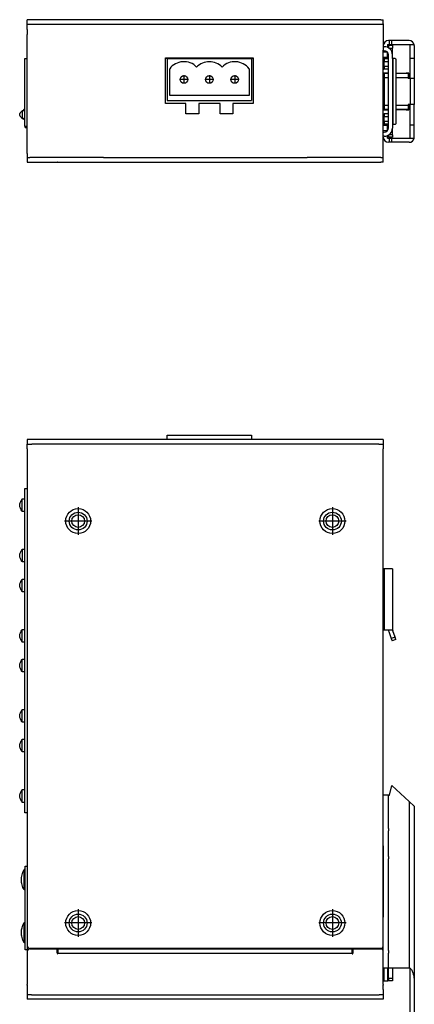
# Model space of a CAD drawing. Units: inches. Extents: x -600 to -176, y 147 to 449.
# Drawn here: x -426 to -348, y 255 to 449 of the extents above; entities that cross this region are included whole.
import ezdxf

# ---------------------------------------------------------------- set-up
doc = ezdxf.new("R2010")
doc.units = ezdxf.units.IN
doc.linetypes.add('DOT_CENTER', pattern=[14, 12, -1, 0, -1])
doc.layers.add('1', color=7, linetype='Continuous')

msp = doc.modelspace()

# ---------------------------------------------------------------- linework, layer by layer
at = {"color": 7, "linetype": 'Continuous'}
for p, q in [((-424, 448.88), (-424.5, 448.88)), ((-424.5, 448.08), (-424.5, 448.88)), ((-424, 448.88), (-424.5, 448.88)), ((-424.5, 448.08), (-424.5, 448.88)), ((-424.5, 447.98), (-424.5, 448.08)), ((-424.5, 447.98), (-424.5, 448.08)), ((-424.5, 447.88), (-424.5, 447.98)), ((-424.5, 447.88), (-424.5, 447.98)), ((-424.5, 446.98), (-424.5, 447.88)), ((-424.5, 446.98), (-424.5, 447.88)), ((-424.5, 446.98), (-424.5, 447.88)), ((-355, 448.88), (-424, 448.88)), ((-355, 448.88), (-424, 448.88)), ((-355, 448.88), (-354.5, 448.88)), ((-355, 448.88), (-354.5, 448.88)), ((-354.5, 448.08), (-354.5, 448.88)), ((-354.5, 448.08), (-354.5, 448.88)), ((-354.5, 448.08), (-354.5, 447.98)), ((-354.5, 448.08), (-354.5, 447.98)), ((-354.5, 447.98), (-354.5, 447.88)), ((-354.5, 447.98), (-354.5, 447.88)), ((-354.5, 447.88), (-354.5, 446.98)), ((-354.5, 447.88), (-354.5, 446.98)), ((-354.5, 447.88), (-354.5, 446.98)), ((-424.5, 446.98), (-424.5, 445.98)), ((-424.5, 446.98), (-424.5, 445.98)), ((-424.5, 446.98), (-424.5, 445.98)), ((-424.5, 444.38), (-424.5, 445.98)), ((-424.5, 444.38), (-424.5, 445.98)), ((-424.5, 444.38), (-424.5, 445.98)), ((-354.5, 446.98), (-354.5, 445.98)), ((-354.5, 446.98), (-354.5, 445.98)), ((-354.5, 446.98), (-354.5, 445.98)), ((-354.5, 445.98), (-354.5, 444.38)), ((-354.5, 445.98), (-354.5, 444.38)), ((-354.5, 445.98), (-354.5, 444.38)), ((-424.5, 442.88), (-424.5, 444.38)), ((-424.5, 442.88), (-424.5, 444.38)), ((-424.5, 442.88), (-424.5, 444.38)), ((-354.5, 444.38), (-354.5, 443.78)), ((-354.5, 444.38), (-354.5, 443.78)), ((-354.5, 444.38), (-354.5, 443.78)), ((-354.5, 443.78), (-354.5, 443.58)), ((-354.5, 443.78), (-354.5, 443.58)), ((-354.5, 443.78), (-354.5, 443.58)), ((-354.5, 443.78), (-354.5, 443.58)), ((-354.5, 443.58), (-354.5, 442.88)), ((-354.5, 443.58), (-354.5, 442.88)), ((-354.5, 443.58), (-354.5, 442.88)), ((-354.5, 443.58), (-354.5, 442.88)), ((-354.5, 443.58), (-354.3, 443.58)), ((-353.7, 443.98), (-353.7, 443.47)), ((-353.7, 443.98), (-353.3, 443.98)), ((-353.3, 444.78), (-353.5, 444.78)), ((-352.7, 443.78), (-353.5, 443.78)), ((-353.5, 443.78), (-353.5, 443.37)), ((-353.3, 443.98), (-353.3, 444.78)), ((-352.8, 444.78), (-353.3, 444.78)), ((-353.3, 443.98), (-352.8, 443.98)), ((-352.8, 443.98), (-352.8, 444.78)), ((-349.4, 444.78), (-352.8, 444.78)), ((-352.8, 443.98), (-349.2, 443.98)), ((-352.7, 443.78), (-352.7, 443.28)), ((-352.7, 441.98), (-352.7, 443.28)), ((-349.2, 441.33), (-349.2, 443.98)), ((-349.2, 443.98), (-348.42, 443.98)), ((-348.4, 443.78), (-348.4, 441.33)), ((-425, 441.28), (-424.95, 441.28)), ((-425, 430.98), (-425, 441.28)), ((-424.95, 441.28), (-424.5, 441.28)), ((-424.95, 441.28), (-424.5, 441.28)), ((-424.5, 427.68), (-424.5, 442.88)), ((-424.5, 427.68), (-424.5, 442.88)), ((-424.5, 427.68), (-424.5, 442.88)), ((-397.3, 432.38), (-397.3, 441.38)), ((-397.3, 441.38), (-380.1, 441.38)), ((-397, 441.28), (-397.3, 441.28)), ((-397, 441.28), (-397.3, 441.28)), ((-397, 441.28), (-394.45, 441.28)), ((-397, 441.28), (-397, 432.98)), ((-397, 441.28), (-394.45, 441.28)), ((-397, 441.28), (-394.45, 441.28)), ((-394.45, 441.28), (-392.95, 441.28)), ((-394.45, 441.28), (-392.95, 441.28)), ((-394.45, 441.28), (-392.95, 441.28)), ((-392.95, 441.28), (-389.45, 441.28)), ((-392.95, 441.28), (-389.45, 441.28)), ((-392.95, 441.28), (-389.45, 441.28)), ((-389.45, 441.28), (-387.95, 441.28)), ((-389.45, 441.28), (-387.95, 441.28)), ((-389.45, 441.28), (-387.95, 441.28)), ((-387.95, 441.28), (-384.45, 441.28)), ((-387.95, 441.28), (-384.45, 441.28)), ((-387.95, 441.28), (-384.45, 441.28)), ((-384.45, 441.28), (-382.95, 441.28)), ((-384.45, 441.28), (-382.95, 441.28)), ((-384.45, 441.28), (-382.95, 441.28)), ((-382.95, 441.28), (-380.4, 441.28)), ((-382.95, 441.28), (-380.4, 441.28)), ((-382.95, 441.28), (-380.4, 441.28)), ((-380.1, 441.28), (-380.4, 441.28)), ((-380.4, 441.28), (-380.4, 432.98)), ((-380.1, 441.28), (-380.4, 441.28)), ((-380.1, 441.38), (-380.1, 432.38)), ((-354.5, 442.78), (-354.5, 442.88)), ((-354.5, 442.78), (-354.5, 442.88)), ((-354.5, 442.78), (-354.5, 442.88)), ((-354.5, 442.78), (-354.5, 442.88)), ((-354.5, 442.48), (-354.5, 442.78)), ((-354.5, 442.48), (-354.5, 442.78)), ((-354.5, 442.48), (-354.5, 442.78)), ((-354.5, 442.48), (-354.5, 442.78)), ((-354.3, 442.78), (-354.5, 442.78)), ((-354.5, 441.48), (-354.5, 442.48)), ((-354.5, 441.48), (-354.5, 442.48)), ((-354.5, 441.48), (-354.5, 442.48)), ((-354.5, 441.48), (-354.5, 442.48)), ((-353.7, 441.48), (-354.5, 441.48)), ((-354.5, 441.28), (-354.5, 441.48)), ((-354.5, 441.28), (-354.5, 441.48)), ((-354.5, 441.28), (-354.5, 441.48)), ((-354.5, 441.18), (-354.5, 441.28)), ((-354.5, 441.28), (-354.5, 441.28)), ((-354.5, 441.18), (-354.5, 441.28)), ((-354.5, 441.28), (-354.5, 441.28)), ((-354.5, 441.18), (-354.5, 441.28)), ((-354.5, 441.28), (-354.5, 441.28)), ((-353.6, 441.28), (-354.4, 441.28)), ((-353.7, 442.51), (-353.7, 442.48)), ((-353.7, 441.48), (-353.7, 442.48)), ((-353.5, 441.38), (-353.5, 441.98)), ((-353.5, 441.18), (-353.5, 441.38)), ((-352.7, 441.28), (-352.7, 441.98)), ((-352.7, 441.28), (-352.7, 428.28)), ((-352.64, 441.28), (-352.7, 441.28)), ((-352.19, 441.28), (-352.64, 441.28)), ((-349.2, 441.33), (-348.4, 441.33)), ((-349.2, 437.33), (-349.2, 441.33)), ((-348.4, 441.33), (-348.4, 437.33)), ((-354.5, 440.78), (-354.5, 441.18)), ((-354.5, 440.78), (-354.5, 441.18)), ((-354.5, 440.78), (-354.5, 441.18)), ((-354.4, 441.18), (-354.5, 441.18)), ((-354.5, 440.48), (-354.5, 440.78)), ((-354.5, 440.48), (-354.5, 440.78)), ((-354.5, 440.48), (-354.5, 440.78)), ((-354.5, 440.38), (-354.5, 440.48)), ((-354.5, 440.38), (-354.5, 440.48)), ((-354.5, 440.38), (-354.5, 440.48)), ((-354.5, 439.18), (-354.5, 440.38)), ((-354.5, 439.18), (-354.5, 440.38)), ((-354.5, 439.18), (-354.5, 440.38)), ((-354.4, 441.18), (-354.3, 441.18)), ((-353.5, 441.18), (-354.3, 441.18)), ((-354.3, 441.18), (-354.3, 440.68)), ((-354.3, 439.68), (-354.3, 440.68)), ((-354.3, 439.68), (-354.3, 439.18)), ((-353.5, 440.68), (-353.5, 441.18)), ((-353.5, 439.68), (-353.5, 440.68)), ((-353.5, 439.18), (-353.5, 439.68)), ((-352.02, 440.78), (-352.02, 428.78)), ((-396.5, 433.98), (-396.5, 439.23)), ((-380.9, 439.23), (-380.9, 433.98)), ((-354.5, 438.38), (-354.5, 439.18)), ((-354.5, 438.38), (-354.5, 439.18)), ((-354.5, 438.38), (-354.5, 439.18)), ((-354.5, 439.18), (-354.4, 439.18)), ((-354.5, 436.78), (-354.5, 438.38)), ((-354.5, 436.78), (-354.5, 438.38)), ((-354.5, 436.78), (-354.5, 438.38)), ((-354.5, 438.38), (-354.4, 438.38)), ((-354.3, 439.18), (-354.4, 439.18)), ((-354.4, 438.38), (-354.4, 437.58)), ((-353.5, 438.38), (-354.4, 438.38)), ((-354.4, 437.48), (-354.4, 437.58)), ((-354.3, 437.58), (-354.4, 437.58)), ((-353.5, 439.18), (-354.3, 439.18)), ((-353.5, 438.33), (-354.3, 438.33)), ((-354.3, 438.33), (-354.3, 437.53)), ((-354.3, 437.53), (-354.3, 432.03)), ((-353.5, 430.38), (-353.5, 439.18)), ((-352.02, 438.38), (-350, 438.38)), ((-349.6, 438.33), (-352.02, 438.33)), ((-349.5, 438.38), (-350, 438.38)), ((-349.6, 438.33), (-349.6, 437.53)), ((-349.6, 437.58), (-349.5, 437.58)), ((-349.6, 437.53), (-349.6, 437.33)), ((-349.5, 438.38), (-349.5, 437.58)), ((-349.5, 437.58), (-349.5, 437.48)), ((-349.5, 437.33), (-349.5, 437.48)), ((-354.5, 432.78), (-354.5, 436.78)), ((-354.5, 432.78), (-354.5, 436.78)), ((-354.5, 436.78), (-354.4, 436.78)), ((-354.5, 432.78), (-354.5, 436.78)), ((-354.3, 436.78), (-354.4, 436.78)), ((-349.2, 437.33), (-349.6, 437.33)), ((-348.4, 437.33), (-349.2, 437.33)), ((-348.4, 437.33), (-348.4, 432.23)), ((-380.9, 433.98), (-396.5, 433.98)), ((-393.3, 432.38), (-397.3, 432.38)), ((-397, 432.98), (-380.4, 432.98)), ((-393.3, 430.38), (-393.3, 432.38)), ((-390.8, 432.38), (-390.8, 430.38)), ((-386.6, 432.38), (-390.8, 432.38)), ((-386.6, 430.38), (-386.6, 432.38)), ((-384.1, 432.38), (-384.1, 430.38)), ((-380.1, 432.38), (-384.1, 432.38)), ((-354.5, 431.18), (-354.5, 432.78)), ((-354.5, 431.18), (-354.5, 432.78)), ((-354.5, 431.18), (-354.5, 432.78)), ((-354.4, 432.78), (-354.5, 432.78)), ((-354.4, 432.78), (-354.3, 432.78)), ((-354.4, 431.98), (-354.4, 432.08)), ((-354.4, 431.98), (-354.4, 431.18)), ((-354.4, 431.98), (-354.3, 431.98)), ((-354.3, 432.03), (-354.3, 431.23)), ((-349.6, 432.23), (-349.6, 432.03)), ((-349.2, 432.23), (-349.6, 432.23)), ((-349.6, 432.03), (-349.6, 431.23)), ((-349.5, 431.98), (-349.6, 431.98)), ((-349.5, 432.08), (-349.5, 432.23)), ((-349.5, 431.98), (-349.5, 432.08)), ((-349.5, 431.18), (-349.5, 431.98)), ((-349.2, 428.23), (-349.2, 432.23)), ((-348.4, 432.23), (-349.2, 432.23)), ((-348.4, 428.23), (-348.4, 432.23)), ((-425, 430.98), (-425.5, 430.98)), ((-425.15, 431.28), (-425.15, 431.28)), ((-425, 431.28), (-425.15, 431.28)), ((-425, 429.48), (-425, 430.98)), ((-390.8, 430.38), (-393.3, 430.38)), ((-384.1, 430.38), (-386.6, 430.38)), ((-354.5, 430.38), (-354.5, 431.18)), ((-354.5, 430.38), (-354.5, 431.18)), ((-354.5, 430.38), (-354.5, 431.18)), ((-354.4, 431.18), (-354.5, 431.18)), ((-354.5, 429.18), (-354.5, 430.38)), ((-354.5, 429.18), (-354.5, 430.38)), ((-354.5, 429.18), (-354.5, 430.38)), ((-354.5, 430.38), (-354.4, 430.38)), ((-354.4, 431.18), (-353.5, 431.18)), ((-354.4, 430.38), (-354.3, 430.38)), ((-353.5, 431.23), (-354.3, 431.23)), ((-353.5, 430.38), (-354.3, 430.38)), ((-354.3, 430.38), (-354.3, 429.88)), ((-354.3, 428.88), (-354.3, 429.88)), ((-353.5, 429.88), (-353.5, 430.38)), ((-353.5, 428.88), (-353.5, 429.88)), ((-349.6, 431.23), (-352.02, 431.23)), ((-350, 431.18), (-352.02, 431.18)), ((-350, 431.18), (-349.5, 431.18)), ((-425.5, 429.48), (-425.5, 429.48)), ((-425.5, 429.48), (-425, 429.48)), ((-425.15, 429.28), (-425, 429.28)), ((-425.15, 429.28), (-425.15, 429.28)), ((-425, 427.98), (-425, 429.48)), ((-425, 427.98), (-424.5, 427.98)), ((-424.95, 427.68), (-424.95, 427.98)), ((-354.5, 429.08), (-354.5, 429.18)), ((-354.5, 429.08), (-354.5, 429.18)), ((-354.5, 429.08), (-354.5, 429.18)), ((-354.5, 428.78), (-354.5, 429.08)), ((-354.5, 428.78), (-354.5, 429.08)), ((-354.5, 428.78), (-354.5, 429.08)), ((-354.5, 428.38), (-354.5, 428.78)), ((-354.5, 428.38), (-354.5, 428.78)), ((-354.5, 428.38), (-354.5, 428.78)), ((-354.5, 428.29), (-354.5, 428.38)), ((-354.5, 428.29), (-354.5, 428.38)), ((-354.5, 428.29), (-354.5, 428.38)), ((-354.5, 428.38), (-354.4, 428.38)), ((-354.5, 428.28), (-354.5, 428.29)), ((-354.5, 428.28), (-354.5, 428.29)), ((-354.5, 428.28), (-354.5, 428.29)), ((-354.5, 428.08), (-354.5, 428.28)), ((-354.5, 428.08), (-354.5, 428.28)), ((-354.5, 428.08), (-354.5, 428.28)), ((-353.7, 428.08), (-354.5, 428.08)), ((-354.5, 427.08), (-354.5, 428.08)), ((-354.5, 427.08), (-354.5, 428.08)), ((-354.5, 427.08), (-354.5, 428.08)), ((-354.5, 427.08), (-354.5, 428.08)), ((-354.3, 428.38), (-354.4, 428.38)), ((-354.4, 428.28), (-353.6, 428.28)), ((-354.3, 428.88), (-354.3, 428.38)), ((-353.5, 428.38), (-354.3, 428.38)), ((-353.7, 427.08), (-353.7, 428.08)), ((-353.5, 428.38), (-353.5, 428.88)), ((-353.5, 428.18), (-353.5, 428.38)), ((-353.5, 427.58), (-353.5, 428.18)), ((-352.7, 428.28), (-352.7, 427.58)), ((-352.64, 428.28), (-352.7, 428.28)), ((-352.19, 428.28), (-352.64, 428.28)), ((-349.2, 428.23), (-348.4, 428.23)), ((-349.2, 425.58), (-349.2, 428.23)), ((-348.4, 425.78), (-348.4, 428.23)), ((-424.95, 427.68), (-424.5, 427.68)), ((-424.5, 422.58), (-424.5, 427.68)), ((-424.5, 422.58), (-424.5, 427.68)), ((-424.5, 422.58), (-424.5, 427.68)), ((-354.5, 426.78), (-354.5, 427.08)), ((-354.5, 426.78), (-354.5, 427.08)), ((-354.5, 426.78), (-354.5, 427.08)), ((-354.5, 426.78), (-354.5, 427.08)), ((-354.5, 425.98), (-354.5, 426.78)), ((-354.5, 425.98), (-354.5, 426.78)), ((-354.5, 425.98), (-354.5, 426.78)), ((-354.5, 426.78), (-354.3, 426.78)), ((-354.5, 425.98), (-354.5, 426.78)), ((-354.5, 425.78), (-354.5, 425.98)), ((-354.5, 425.78), (-354.5, 425.98)), ((-354.5, 425.78), (-354.5, 425.98)), ((-354.5, 425.78), (-354.5, 425.98)), ((-354.3, 425.98), (-354.5, 425.98)), ((-354.5, 422.58), (-354.5, 425.78)), ((-354.5, 422.58), (-354.5, 425.78)), ((-354.5, 422.58), (-354.5, 425.78)), ((-353.7, 427.05), (-353.7, 427.08)), ((-353.7, 425.58), (-353.7, 426.1)), ((-353.5, 426.2), (-353.5, 425.78)), ((-352.7, 425.78), (-353.5, 425.78)), ((-352.7, 426.28), (-352.7, 427.58)), ((-352.7, 426.28), (-352.7, 425.78)), ((-353.7, 425.58), (-353.3, 425.58)), ((-353.3, 424.78), (-353.5, 424.78)), ((-353.3, 425.58), (-352.8, 425.58)), ((-353.3, 424.78), (-353.3, 425.58)), ((-352.8, 424.78), (-353.3, 424.78)), ((-352.8, 425.58), (-349.2, 425.58)), ((-352.8, 424.78), (-352.8, 425.58)), ((-349.4, 424.78), (-352.8, 424.78)), ((-349.2, 425.58), (-348.42, 425.58)), ((-424.5, 422.58), (-424.5, 421.78)), ((-424.5, 422.58), (-424.5, 421.78)), ((-424.5, 422.58), (-424.5, 421.78)), ((-354.5, 421.78), (-354.5, 422.58)), ((-354.5, 421.78), (-354.5, 422.58)), ((-354.5, 421.78), (-354.5, 422.58)), ((-424.5, 421.78), (-424.5, 421.68)), ((-424.5, 421.78), (-424.5, 421.68)), ((-424.5, 421.78), (-424.5, 421.68)), ((-424.5, 421.68), (-424.5, 420.88)), ((-424.5, 421.68), (-424.5, 420.88)), ((-424.5, 420.88), (-424, 420.88)), ((-424.5, 420.88), (-424, 420.88)), ((-424, 420.88), (-418.6, 420.88)), ((-424, 420.88), (-418.6, 420.88)), ((-418.58, 420.88), (-418.6, 420.88)), ((-418.58, 420.88), (-418.6, 420.88)), ((-418.58, 420.88), (-418.5, 420.88)), ((-418.58, 420.88), (-418.5, 420.88)), ((-418.5, 420.88), (-360.6, 420.88)), ((-418.5, 420.88), (-360.6, 420.88)), ((-360.6, 420.88), (-360.52, 420.88)), ((-360.6, 420.88), (-360.52, 420.88)), ((-360.5, 420.88), (-360.52, 420.88)), ((-360.5, 420.88), (-360.52, 420.88)), ((-360.5, 420.88), (-355, 420.88)), ((-360.5, 420.88), (-355, 420.88)), ((-354.5, 420.88), (-355, 420.88)), ((-354.5, 420.88), (-355, 420.88)), ((-354.5, 421.68), (-354.5, 421.78)), ((-354.5, 421.68), (-354.5, 421.78)), ((-354.5, 421.68), (-354.5, 421.78)), ((-354.5, 420.88), (-354.5, 421.68)), ((-354.5, 420.88), (-354.5, 421.68)), ((-354.5, 366.34), (-424.5, 366.34)), ((-424.5, 366.34), (-424.5, 365.44)), ((-397, 366.34), (-397, 367.25)), ((-397, 367.25), (-380.4, 367.25)), ((-380.4, 367.25), (-380.4, 366.34)), ((-354.5, 366.34), (-354.5, 365.44)), ((-424.5, 364.54), (-424.5, 365.44)), ((-424.5, 364.54), (-424.5, 365.44)), ((-424.5, 364.54), (-424.5, 356.94)), ((-424.5, 364.54), (-424.5, 356.94)), ((-354.5, 365.44), (-354.5, 364.54)), ((-354.5, 365.44), (-354.5, 364.54)), ((-354.5, 356.94), (-354.5, 364.54)), ((-354.5, 356.94), (-354.5, 364.54)), ((-425, 356.75), (-424.5, 356.75)), ((-425, 354.7), (-425, 356.75)), ((-424.5, 356.94), (-424.5, 355.84)), ((-424.5, 356.94), (-424.5, 355.84)), ((-354.5, 355.84), (-354.5, 356.94)), ((-354.5, 355.84), (-354.5, 356.94)), ((-425.5, 354.7), (-425, 354.7)), ((-425.5, 354.7), (-425.5, 354.7)), ((-425, 352.2), (-425, 354.7)), ((-424.5, 355.84), (-424.5, 292.99)), ((-424.5, 355.84), (-424.5, 292.99)), ((-424.5, 355.84), (-424.5, 292.99)), ((-354.5, 340.94), (-354.5, 355.84)), ((-354.5, 340.94), (-354.5, 355.84)), ((-354.5, 340.94), (-354.5, 355.84)), ((-425, 352.2), (-425.5, 352.2)), ((-425, 344.8), (-425, 352.2)), ((-425.5, 344.8), (-425, 344.8)), ((-425.5, 344.8), (-425.5, 344.8)), ((-425, 342.3), (-425, 344.8)), ((-425, 342.3), (-425.5, 342.3)), ((-425, 338.95), (-425, 342.3)), ((-354.5, 328.94), (-354.5, 340.94)), ((-354.5, 328.94), (-354.5, 340.94)), ((-354.3, 340.94), (-354.5, 340.94)), ((-354.5, 328.94), (-354.5, 340.94)), ((-352.7, 340.94), (-354.3, 340.94)), ((-352.7, 340.94), (-352.7, 329.12)), ((-425.5, 338.95), (-425, 338.95)), ((-425.5, 338.95), (-425.5, 338.95)), ((-425, 336.45), (-425, 338.95)), ((-425, 336.45), (-425.5, 336.45)), ((-425, 329.05), (-425, 336.45)), ((-425.5, 329.05), (-425, 329.05)), ((-425.5, 329.05), (-425.5, 329.05)), ((-425, 326.55), (-425, 329.05)), ((-352.7, 329.12), (-352.7, 328.94)), ((-354.5, 327.44), (-354.5, 328.94)), ((-354.5, 327.44), (-354.5, 328.94)), ((-354.5, 328.94), (-354.3, 328.94)), ((-354.5, 327.44), (-354.5, 328.94)), ((-354.5, 326.94), (-354.5, 327.44)), ((-354.5, 326.94), (-354.5, 327.44)), ((-354.5, 326.94), (-354.5, 327.44)), ((-354.3, 328.94), (-353.5, 328.94)), ((-353.5, 328.94), (-352.7, 328.94)), ((-353.44, 328.64), (-352.94, 327.26)), ((-352.94, 327.26), (-352.77, 326.79)), ((-352.02, 327.07), (-352.77, 326.79)), ((-352.19, 327.54), (-352.64, 328.78)), ((-352.02, 327.07), (-352.19, 327.54)), ((-425, 326.55), (-425.5, 326.55)), ((-425, 323.2), (-425, 326.55)), ((-354.5, 296.49), (-354.5, 326.94)), ((-354.5, 296.49), (-354.5, 326.94)), ((-354.5, 296.49), (-354.5, 326.94)), ((-425.5, 323.2), (-425, 323.2)), ((-425.5, 323.2), (-425.5, 323.2)), ((-425, 320.7), (-425, 323.2)), ((-425, 320.7), (-425.5, 320.7)), ((-425, 313.3), (-425, 320.7)), ((-425.5, 313.3), (-425, 313.3)), ((-425.5, 313.3), (-425.5, 313.3)), ((-425, 310.8), (-425, 313.3)), ((-425, 310.8), (-425.5, 310.8)), ((-425, 307.45), (-425, 310.8)), ((-425.5, 307.45), (-425, 307.45)), ((-425.5, 307.45), (-425.5, 307.45)), ((-425, 304.95), (-425, 307.45)), ((-425, 304.95), (-425.5, 304.95)), ((-425, 297.55), (-425, 304.95)), ((-353.3, 296.49), (-352.8, 298.39)), ((-352.8, 298.39), (-349.4, 295.23)), ((-425.5, 297.55), (-425.5, 297.55)), ((-425.5, 297.55), (-425, 297.55)), ((-425, 295.05), (-425, 297.55)), ((-353.5, 296.49), (-354.5, 296.49)), ((-354.5, 295.49), (-354.5, 296.49)), ((-354.5, 295.49), (-354.5, 296.49)), ((-354.5, 295.49), (-354.5, 296.49)), ((-354.5, 295.49), (-354.5, 296.49)), ((-353.5, 296.49), (-353.3, 296.49)), ((-425, 295.05), (-425.5, 295.05)), ((-425, 292.99), (-425, 295.05)), ((-354.5, 293.04), (-354.5, 295.49)), ((-354.5, 293.04), (-354.5, 295.49)), ((-354.5, 293.04), (-354.5, 295.49)), ((-354.5, 293.04), (-354.5, 295.49)), ((-349.4, 295.23), (-348.42, 294.31)), ((-348.42, 294.31), (-348.42, 293.74)), ((-424.5, 292.99), (-425, 292.99)), ((-424.5, 292.99), (-424.5, 282.54)), ((-424.5, 292.99), (-424.5, 282.54)), ((-424.5, 292.99), (-424.5, 282.54)), ((-354.5, 292.24), (-354.5, 293.04)), ((-354.5, 292.24), (-354.5, 293.04)), ((-354.5, 292.24), (-354.5, 293.04)), ((-354.5, 292.24), (-354.5, 293.04)), ((-354.5, 292.15), (-354.5, 292.24)), ((-354.5, 292.15), (-354.5, 292.24)), ((-354.5, 292.15), (-354.5, 292.24)), ((-354.5, 292.15), (-354.5, 292.24)), ((-348.42, 293.74), (-348.4, 293.74)), ((-348.4, 293.74), (-348.4, 259.27)), ((-354.5, 292.14), (-354.5, 292.15)), ((-354.5, 292.14), (-354.5, 292.15)), ((-354.5, 292.14), (-354.5, 292.15)), ((-354.5, 292.14), (-354.5, 292.15)), ((-354.5, 291.34), (-354.5, 292.14)), ((-354.5, 291.34), (-354.5, 292.14)), ((-354.5, 291.34), (-354.5, 292.14)), ((-354.5, 291.34), (-354.5, 292.14)), ((-354.5, 289.94), (-354.5, 291.34)), ((-354.5, 289.94), (-354.5, 291.34)), ((-354.5, 289.94), (-354.5, 291.34)), ((-354.5, 289.94), (-354.5, 291.34)), ((-354.5, 287.49), (-354.5, 289.94)), ((-354.5, 287.49), (-354.5, 289.94)), ((-354.5, 287.49), (-354.5, 289.94)), ((-354.5, 287.49), (-354.5, 289.94)), ((-354.5, 286.49), (-354.5, 287.49)), ((-354.5, 286.49), (-354.5, 287.49)), ((-354.5, 286.49), (-354.5, 287.49)), ((-354.5, 286.49), (-354.5, 287.49)), ((-354.5, 286.49), (-354.48, 286.49)), ((-354.5, 283.94), (-354.5, 286.49)), ((-354.5, 283.94), (-354.5, 286.49)), ((-354.5, 283.94), (-354.5, 286.49)), ((-354.48, 275.18), (-354.48, 286.49)), ((-424.95, 282.54), (-424.5, 282.54)), ((-424.95, 281.84), (-424.95, 282.54)), ((-424.5, 282.54), (-424.5, 266.84)), ((-424.5, 282.54), (-424.5, 266.84)), ((-424.5, 282.54), (-424.5, 266.84)), ((-354.5, 275.24), (-354.5, 283.94)), ((-354.48, 283.94), (-354.5, 283.94)), ((-354.5, 275.24), (-354.5, 283.94)), ((-354.5, 275.24), (-354.5, 283.94)), ((-425.15, 281.84), (-425.15, 281.84)), ((-424.95, 281.84), (-425.15, 281.84)), ((-424.95, 277.84), (-424.95, 281.84)), ((-425.15, 277.84), (-425.15, 277.85)), ((-424.95, 277.84), (-425.15, 277.84)), ((-424.95, 271.44), (-424.95, 277.84)), ((-354.5, 275.14), (-354.5, 275.24)), ((-354.5, 275.14), (-354.5, 275.24)), ((-354.5, 275.14), (-354.5, 275.24)), ((-354.5, 272.49), (-354.5, 275.14)), ((-354.5, 272.49), (-354.5, 275.14)), ((-354.5, 272.49), (-354.5, 275.14)), ((-354.48, 274.35), (-354.48, 275.18)), ((-354.48, 272.49), (-354.48, 274.35)), ((-425.15, 271.44), (-425.15, 271.44)), ((-425.15, 271.44), (-424.95, 271.44)), ((-424.95, 267.44), (-424.95, 271.44)), ((-354.5, 266.84), (-354.5, 272.49)), ((-354.48, 272.49), (-354.5, 272.49)), ((-354.5, 266.84), (-354.5, 272.49)), ((-354.5, 266.84), (-354.5, 272.49)), ((-354.5, 266.84), (-354.5, 272.49)), ((-425.15, 267.44), (-425.15, 267.45)), ((-424.95, 267.44), (-425.15, 267.44)), ((-424.95, 266.04), (-424.95, 267.44)), ((-424.5, 266.04), (-424.95, 266.04)), ((-424.5, 266.84), (-424.5, 266.04)), ((-424.5, 266.84), (-424.5, 266.04)), ((-424.5, 266.04), (-424.5, 265.74)), ((-424.5, 266.04), (-424.5, 265.74)), ((-424.5, 265.74), (-424.5, 259.24)), ((-424.5, 265.74), (-424.5, 259.24)), ((-355, 266.34), (-424, 266.34)), ((-424, 266.24), (-418.6, 266.24)), ((-419.5, 266.24), (-419.5, 266.34)), ((-418.6, 265.44), (-418.6, 266.24)), ((-418.5, 266.04), (-418.6, 266.04)), ((-418.58, 265.44), (-418.6, 265.44)), ((-418.58, 265.44), (-418.58, 265.31)), ((-418.58, 265.31), (-418.5, 265.31)), ((-418.5, 266.34), (-418.5, 266.29)), ((-418.5, 266.24), (-418.5, 266.29)), ((-418.5, 266.24), (-360.6, 266.24)), ((-418.5, 266.24), (-418.5, 265.39)), ((-418.5, 265.31), (-418.5, 265.39)), ((-360.6, 266.29), (-360.6, 266.34)), ((-360.6, 266.29), (-360.6, 266.24)), ((-360.6, 265.39), (-360.6, 266.24)), ((-360.6, 265.39), (-360.6, 265.31)), ((-360.6, 265.31), (-360.52, 265.31)), ((-360.5, 265.44), (-360.52, 265.44)), ((-360.52, 265.31), (-360.52, 265.44)), ((-360.5, 266.24), (-355, 266.24)), ((-360.5, 266.24), (-360.5, 265.44)), ((-359.5, 266.34), (-359.5, 266.24)), ((-354.5, 265.94), (-354.5, 266.84)), ((-354.5, 265.94), (-354.5, 266.84)), ((-354.5, 265.94), (-354.5, 266.84)), ((-354.5, 265.74), (-354.5, 265.94)), ((-354.5, 265.74), (-354.5, 265.94)), ((-354.5, 265.74), (-354.5, 265.94)), ((-354.5, 263.49), (-354.5, 265.74)), ((-354.5, 263.49), (-354.5, 265.74)), ((-354.5, 263.49), (-354.5, 265.74)), ((-354.5, 262.49), (-354.5, 263.49)), ((-354.5, 262.49), (-354.5, 263.49)), ((-354.5, 262.49), (-354.5, 263.49)), ((-353.5, 262.49), (-354.5, 262.49)), ((-354.5, 259.94), (-354.5, 262.49)), ((-354.5, 259.94), (-354.5, 262.49)), ((-349.4, 262.49), (-353.5, 262.49)), ((-353.5, 260.44), (-353.5, 262.49)), ((-352.7, 262.49), (-352.7, 260.44)), ((-349.2, 262.49), (-349.4, 262.49)), ((-349.2, 262.49), (-349.2, 262.43)), ((-349.2, 245.45), (-349.2, 262.43)), ((-354.5, 259.24), (-354.5, 259.94)), ((-354.4, 259.94), (-354.5, 259.94)), ((-354.5, 259.24), (-354.5, 259.94)), ((-354.4, 259.94), (-353.6, 259.94)), ((-353.5, 259.94), (-353.6, 259.94)), ((-353.5, 260.44), (-353.5, 259.94)), ((-352.7, 259.94), (-353.5, 259.94)), ((-352.7, 260.44), (-352.7, 259.94)), ((-424.5, 259.14), (-424.5, 259.24)), ((-424.5, 259.14), (-424.5, 259.24)), ((-424.5, 259.14), (-424.5, 258.24)), ((-424.5, 259.14), (-424.5, 258.24)), ((-424.5, 258.24), (-424.5, 257.24)), ((-424.5, 258.24), (-424.5, 257.24)), ((-354.5, 259.24), (-354.5, 259.14)), ((-354.5, 259.24), (-354.5, 259.14)), ((-354.5, 258.24), (-354.5, 259.14)), ((-354.5, 258.24), (-354.5, 259.14)), ((-354.5, 258.24), (-354.5, 257.24)), ((-354.5, 258.24), (-354.5, 257.24)), ((-348.4, 259.27), (-348.4, 245.45)), ((-424.5, 257.24), (-424.5, 256.34)), ((-354.5, 256.34), (-424.5, 256.34)), ((-354.5, 257.24), (-354.5, 256.34))]:
    msp.add_line(p, q, dxfattribs=at)
at = {"color": 2, "linetype": 'Continuous'}
for p, q in [((-424.5, 447.98), (-354.5, 447.98)), ((-424.5, 447.98), (-354.5, 447.98)), ((-353.37, 443.28), (-352.7, 443.28)), ((-353.7, 442.48), (-354.5, 442.48)), ((-352.64, 441.28), (-352.64, 428.28)), ((-354.4, 439.18), (-354.4, 441.18)), ((-354.3, 440.68), (-353.5, 440.68)), ((-353.5, 439.68), (-354.3, 439.68)), ((-354.3, 437.48), (-354.4, 437.48)), ((-354.4, 437.48), (-354.4, 436.78)), ((-354.3, 437.53), (-353.5, 437.53)), ((-352.02, 437.53), (-349.6, 437.53)), ((-350, 438.38), (-350, 438.33)), ((-349.5, 437.48), (-349.6, 437.48)), ((-354.4, 436.78), (-354.4, 432.78)), ((-349.2, 437.33), (-349.2, 432.23)), ((-354.4, 432.78), (-354.4, 432.08)), ((-354.4, 432.08), (-354.3, 432.08)), ((-353.5, 432.03), (-354.3, 432.03)), ((-349.6, 432.03), (-352.02, 432.03)), ((-349.6, 432.08), (-349.5, 432.08)), ((-354.4, 428.38), (-354.4, 430.38)), ((-354.3, 429.88), (-353.5, 429.88)), ((-350, 431.23), (-350, 431.18)), ((-353.5, 428.88), (-354.3, 428.88)), ((-354.5, 427.08), (-353.7, 427.08)), ((-352.7, 426.28), (-353.37, 426.28)), ((-424.5, 421.78), (-424.01, 421.78)), ((-424.5, 421.78), (-424.01, 421.78)), ((-423.11, 421.78), (-424.01, 421.78)), ((-423.11, 421.78), (-424.01, 421.78)), ((-419.5, 421.78), (-423.11, 421.78)), ((-419.5, 421.78), (-423.11, 421.78)), ((-418.5, 421.78), (-419.5, 421.78)), ((-418.5, 421.78), (-419.5, 421.78)), ((-409.5, 421.78), (-418.5, 421.78)), ((-409.5, 421.78), (-418.5, 421.78)), ((-409.5, 421.78), (-369.5, 421.78)), ((-409.5, 421.78), (-369.5, 421.78)), ((-360.6, 421.78), (-369.5, 421.78)), ((-360.6, 421.78), (-369.5, 421.78)), ((-359.5, 421.78), (-360.6, 421.78)), ((-359.5, 421.78), (-360.6, 421.78)), ((-358.74, 421.78), (-359.5, 421.78)), ((-358.74, 421.78), (-359.5, 421.78)), ((-358.5, 421.78), (-358.74, 421.78)), ((-358.5, 421.78), (-358.74, 421.78)), ((-355.89, 421.78), (-358.5, 421.78)), ((-355.89, 421.78), (-358.5, 421.78)), ((-354.99, 421.78), (-355.89, 421.78)), ((-354.99, 421.78), (-355.89, 421.78)), ((-354.99, 421.78), (-354.5, 421.78)), ((-354.99, 421.78), (-354.5, 421.78)), ((-424.5, 365.44), (-423.7, 365.44)), ((-424.5, 365.44), (-423.7, 365.44)), ((-423.7, 365.44), (-423.6, 365.44)), ((-397, 365.44), (-423.6, 365.44)), ((-397, 365.44), (-423.6, 365.44)), ((-394.45, 365.44), (-397, 365.44)), ((-394.45, 365.44), (-397, 365.44)), ((-392.95, 365.44), (-394.45, 365.44)), ((-392.95, 365.44), (-394.45, 365.44)), ((-389.45, 365.44), (-392.95, 365.44)), ((-389.45, 365.44), (-392.95, 365.44)), ((-387.95, 365.44), (-389.45, 365.44)), ((-387.95, 365.44), (-389.45, 365.44)), ((-384.45, 365.44), (-387.95, 365.44)), ((-384.45, 365.44), (-387.95, 365.44)), ((-382.95, 365.44), (-384.45, 365.44)), ((-382.95, 365.44), (-384.45, 365.44)), ((-380.4, 365.44), (-382.95, 365.44)), ((-380.4, 365.44), (-382.95, 365.44)), ((-355.4, 365.44), (-380.4, 365.44)), ((-355.4, 365.44), (-380.4, 365.44)), ((-355.4, 365.44), (-355.3, 365.44)), ((-355.3, 365.44), (-354.5, 365.44)), ((-355.3, 365.44), (-354.5, 365.44)), ((-354.3, 340.94), (-354.3, 328.94)), ((-352.19, 327.54), (-352.94, 327.26)), ((-353.5, 293.74), (-353.5, 296.49)), ((-349.4, 295.23), (-349.4, 262.49)), ((-353.5, 293.24), (-353.5, 293.74)), ((-353.5, 293.24), (-353.5, 293.74)), ((-353.5, 292.94), (-353.5, 293.24)), ((-353.5, 292.94), (-353.5, 293.24)), ((-353.5, 292.24), (-353.5, 292.94)), ((-353.5, 292.24), (-353.5, 292.94)), ((-353.5, 289.94), (-353.5, 292.24)), ((-353.5, 289.94), (-353.5, 289.44)), ((-353.5, 289.94), (-353.5, 289.44)), ((-353.5, 284.44), (-353.5, 289.44)), ((-353.5, 284.44), (-353.5, 289.44)), ((-353.5, 284.44), (-353.5, 283.94)), ((-353.5, 284.44), (-353.5, 283.94)), ((-353.5, 265.94), (-353.5, 283.94)), ((-423.6, 266.24), (-423.6, 266.34)), ((-418.5, 266.29), (-360.6, 266.29)), ((-418.5, 265.39), (-360.6, 265.39)), ((-355.4, 266.34), (-355.4, 266.24)), ((-353.5, 265.94), (-353.5, 265.44)), ((-353.5, 265.94), (-353.5, 265.44)), ((-353.5, 262.49), (-353.5, 265.44)), ((-353.5, 262.49), (-353.5, 265.44)), ((-354.4, 262.49), (-354.4, 259.94)), ((-353.6, 259.94), (-353.6, 262.49)), ((-352.7, 260.44), (-353.5, 260.44)), ((-423.7, 257.24), (-424.5, 257.24)), ((-423.7, 257.24), (-424.5, 257.24)), ((-423.7, 257.24), (-355.3, 257.24)), ((-354.5, 257.24), (-355.3, 257.24)), ((-354.5, 257.24), (-355.3, 257.24))]:
    msp.add_line(p, q, dxfattribs=at)
at = {"color": 7, "linetype": 'Continuous'}
for centre, radius in [((-393.7, 437.13), 0.75), ((-388.7, 437.13), 0.75), ((-383.7, 437.13), 0.75), ((-414.5, 350.34), 2.45), ((-364.5, 350.34), 2.45), ((-414.5, 350.34), 1.75), ((-414.5, 350.34), 1.25), ((-364.5, 350.34), 1.75), ((-364.5, 350.34), 1.25), ((-414.5, 271.34), 2.45), ((-414.5, 271.34), 1.75), ((-364.5, 271.34), 2.45), ((-364.5, 271.34), 1.75), ((-414.5, 271.34), 1.25), ((-364.5, 271.34), 1.25)]:
    msp.add_circle(centre, radius, dxfattribs=at)
for centre, radius, start, end in [((-353.5, 443.78), 1, 90, 180), ((-354.3, 441.98), 1.6, 360, 90), ((-349.4, 443.78), 1, 11.537, 90), ((-349.4, 443.78), 1, 360, 11.537), ((-354.4, 440.38), 0.9, 90, 96.3794), ((-354.3, 441.98), 0.8, 0, 90), ((-353.6, 441.38), 0.1, 270, 0), ((-393.7, 437.13), 3.5, 44.4153, 143.1301), ((-388.7, 437.13), 3.5, 44.4153, 135.5847), ((-383.7, 437.13), 3.5, 36.8699, 135.5847), ((-354.4, 429.18), 0.9, 263.6206, 270), ((-353.6, 428.18), 0.1, 0, 90), ((-353.5, 425.78), 1, 180, 270), ((-354.3, 427.58), 1.6, 270, 0), ((-354.3, 427.58), 0.8, 270, 0), ((-349.4, 425.78), 1, 348.463, 0), ((-349.4, 425.78), 1, 270, 348.463), ((-351.7, 329.12), 1, 180, 200), ((-352.5, 328.98), 1, 182.0759, 200.0563), ((-354.4, 275.24), 0.1, 180, 217.0644), ((-354.4, 275.24), 0.9, 263.6206, 264.9134), ((-424, 266.84), 0.5, 180, 270), ((-424, 265.74), 0.5, 90, 180), ((-361.6, 265.84), 1.25, 18.6629, 23.5782), ((-361.6, 265.84), 1.75, 13.213, 16.6015), ((-355, 266.84), 0.5, 270, 0), ((-355, 265.74), 0.5, 0, 90)]:
    msp.add_arc(centre, radius, start, end, dxfattribs=at)
for points, knots in [([(-352.19, 441.28), (-352.16, 441.27), (-352.1, 441.24), (-352.06, 441.12), (-352.02, 440.97), (-352.02, 440.85), (-352.02, 440.78)], [0, 0, 0, 0, 0.0757061, 0.1974653, 0.3638594, 0.5556429, 0.5556429, 0.5556429, 0.5556429]), ([(-425.5, 429.49), (-425.55, 429.53), (-425.65, 429.62), (-425.78, 429.75), (-425.88, 429.89), (-425.95, 430.01), (-425.99, 430.12), (-426, 430.23), (-425.99, 430.34), (-425.95, 430.47), (-425.87, 430.59), (-425.77, 430.72), (-425.65, 430.85), (-425.55, 430.93), (-425.51, 430.98)], [0, 0, 0, 0, 0.201065, 0.395796, 0.556875, 0.706728, 0.813358, 0.916646, 1.032221, 1.152116, 1.304005, 1.467232, 1.650377, 1.838862, 1.838862, 1.838862, 1.838862]), ([(-425.51, 430.98), (-425.51, 430.98), (-425.51, 430.98), (-425.5, 430.98), (-425.5, 430.98), (-425.5, 430.98), (-425.5, 430.98)], [0, 0, 0, 0, 0.002453102, 0.004974743, 0.007063412, 0.008986727, 0.008986727, 0.008986727, 0.008986727]), ([(-425.38, 430.98), (-425.35, 431.03), (-425.27, 431.13), (-425.19, 431.23), (-425.15, 431.28)], [0, 0, 0, 0, 0.1872256, 0.3759465, 0.3759465, 0.3759465, 0.3759465]), ([(-425.15, 431.28), (-425.15, 431.28), (-425.15, 431.28), (-425.15, 431.28), (-425.15, 431.28), (-425.15, 431.28), (-425.15, 431.28)], [0, 0, 0, 0, 0.001032362, 0.002064756, 0.003097358, 0.00413053, 0.00413053, 0.00413053, 0.00413053]), ([(-425.15, 430.98), (-425.15, 431.03), (-425.15, 431.13), (-425.15, 431.23), (-425.15, 431.28)], [0, 0, 0, 0, 0.15, 0.3000003, 0.3000003, 0.3000003, 0.3000003]), ([(-425.5, 429.48), (-425.5, 429.48), (-425.5, 429.48), (-425.5, 429.48), (-425.5, 429.48), (-425.5, 429.49), (-425.5, 429.49)], [0, 0, 0, 0, 0.001051368, 0.002102731, 0.003153856, 0.004204976, 0.004204976, 0.004204976, 0.004204976]), ([(-425.16, 429.29), (-425.18, 429.32), (-425.24, 429.38), (-425.29, 429.45), (-425.31, 429.48)], [0, 0, 0, 0, 0.1237358, 0.247216, 0.247216, 0.247216, 0.247216]), ([(-425.15, 429.28), (-425.15, 429.28), (-425.15, 429.28), (-425.15, 429.29), (-425.15, 429.29), (-425.16, 429.29), (-425.16, 429.29)], [0, 0, 0, 0, 0.002221273, 0.004447397, 0.006676254, 0.008903496, 0.008903496, 0.008903496, 0.008903496]), ([(-425.15, 429.28), (-425.15, 429.32), (-425.15, 429.38), (-425.15, 429.45), (-425.15, 429.48)], [0, 0, 0, 0, 0.1000002, 0.2000003, 0.2000003, 0.2000003, 0.2000003]), ([(-352.02, 428.78), (-352.02, 428.72), (-352.02, 428.6), (-352.06, 428.45), (-352.1, 428.32), (-352.16, 428.29), (-352.19, 428.28)], [0, 0, 0, 0, 0.1917835, 0.3581775, 0.4799368, 0.5556429, 0.5556429, 0.5556429, 0.5556429]), ([(-425.51, 352.21), (-425.57, 352.31), (-425.71, 352.52), (-425.87, 352.83), (-425.98, 353.15), (-426.01, 353.46), (-425.97, 353.76), (-425.87, 354.07), (-425.71, 354.38), (-425.57, 354.59), (-425.5, 354.7)], [0, 0, 0, 0, 0.36981, 0.73585, 1.053562, 1.366121, 1.664806, 1.96741, 2.342068, 2.720705, 2.720705, 2.720705, 2.720705]), ([(-425.5, 352.2), (-425.5, 352.62), (-425.5, 353.45), (-425.5, 354.28), (-425.5, 354.7)], [0, 0, 0, 0, 1.25, 2.5, 2.5, 2.5, 2.5]), ([(-425.5, 352.2), (-425.5, 352.2), (-425.5, 352.2), (-425.5, 352.2), (-425.5, 352.21), (-425.5, 352.21), (-425.51, 352.21)], [0, 0, 0, 0, 0.002245196, 0.004588275, 0.007053917, 0.009464865, 0.009464865, 0.009464865, 0.009464865]), ([(-425.51, 342.31), (-425.57, 342.41), (-425.71, 342.62), (-425.87, 342.93), (-425.98, 343.25), (-426.01, 343.56), (-425.97, 343.86), (-425.87, 344.17), (-425.71, 344.48), (-425.57, 344.69), (-425.5, 344.8)], [0, 0, 0, 0, 0.37, 0.736221, 1.053738, 1.366111, 1.664787, 1.967382, 2.342054, 2.720705, 2.720705, 2.720705, 2.720705]), ([(-425.5, 342.3), (-425.5, 342.3), (-425.5, 342.3), (-425.5, 342.3), (-425.5, 342.31), (-425.5, 342.31), (-425.51, 342.31)], [0, 0, 0, 0, 0.00241201, 0.004781285, 0.007246926, 0.009657874, 0.009657874, 0.009657874, 0.009657874]), ([(-425.51, 336.46), (-425.57, 336.56), (-425.71, 336.77), (-425.87, 337.08), (-425.98, 337.4), (-426.01, 337.71), (-425.97, 338.01), (-425.87, 338.32), (-425.71, 338.63), (-425.57, 338.84), (-425.5, 338.95)], [0, 0, 0, 0, 0.37003, 0.73628, 1.053766, 1.366109, 1.664784, 1.967378, 2.342052, 2.720706, 2.720706, 2.720706, 2.720706]), ([(-425.5, 336.45), (-425.5, 336.45), (-425.5, 336.45), (-425.5, 336.45), (-425.5, 336.46), (-425.5, 336.46), (-425.51, 336.46)], [0, 0, 0, 0, 0.00241201, 0.004781285, 0.007246926, 0.009657874, 0.009657874, 0.009657874, 0.009657874]), ([(-425.51, 326.56), (-425.57, 326.66), (-425.71, 326.87), (-425.87, 327.18), (-425.98, 327.5), (-426.01, 327.81), (-425.97, 328.11), (-425.87, 328.42), (-425.71, 328.73), (-425.57, 328.94), (-425.5, 329.05)], [0, 0, 0, 0, 0.370055, 0.73633, 1.053789, 1.366108, 1.664782, 1.967374, 2.34205, 2.720706, 2.720706, 2.720706, 2.720706]), ([(-425.5, 326.55), (-425.5, 326.55), (-425.5, 326.55), (-425.5, 326.55), (-425.5, 326.56), (-425.5, 326.56), (-425.51, 326.56)], [0, 0, 0, 0, 0.00241201, 0.004781285, 0.007246926, 0.009657874, 0.009657874, 0.009657874, 0.009657874]), ([(-425.51, 320.71), (-425.57, 320.81), (-425.71, 321.02), (-425.87, 321.33), (-425.98, 321.65), (-426.01, 321.96), (-425.97, 322.26), (-425.87, 322.57), (-425.71, 322.88), (-425.57, 323.09), (-425.5, 323.2)], [0, 0, 0, 0, 0.370062, 0.736342, 1.053795, 1.366107, 1.664781, 1.967373, 2.342049, 2.720706, 2.720706, 2.720706, 2.720706]), ([(-425.5, 320.7), (-425.5, 321.12), (-425.5, 321.95), (-425.5, 322.78), (-425.5, 323.2)], [0, 0, 0, 0, 1.25, 2.5, 2.5, 2.5, 2.5]), ([(-425.5, 320.7), (-425.5, 320.7), (-425.5, 320.7), (-425.5, 320.7), (-425.5, 320.71), (-425.5, 320.71), (-425.51, 320.71)], [0, 0, 0, 0, 0.002245196, 0.004588275, 0.007053917, 0.009464865, 0.009464865, 0.009464865, 0.009464865]), ([(-425.51, 310.81), (-425.57, 310.91), (-425.71, 311.12), (-425.87, 311.43), (-425.98, 311.75), (-426.01, 312.06), (-425.97, 312.36), (-425.87, 312.67), (-425.71, 312.98), (-425.57, 313.19), (-425.5, 313.3)], [0, 0, 0, 0, 0.370069, 0.736357, 1.053802, 1.366107, 1.66478, 1.967372, 2.342049, 2.720706, 2.720706, 2.720706, 2.720706]), ([(-425.5, 310.8), (-425.5, 311.22), (-425.5, 312.05), (-425.5, 312.88), (-425.5, 313.3)], [0, 0, 0, 0, 1.25, 2.5, 2.5, 2.5, 2.5]), ([(-425.5, 310.8), (-425.5, 310.8), (-425.5, 310.8), (-425.5, 310.8), (-425.5, 310.81), (-425.5, 310.81), (-425.51, 310.81)], [0, 0, 0, 0, 0.002245196, 0.004588275, 0.007053917, 0.009464865, 0.009464865, 0.009464865, 0.009464865]), ([(-425.51, 304.96), (-425.57, 305.06), (-425.71, 305.27), (-425.87, 305.58), (-425.98, 305.9), (-426.01, 306.21), (-425.97, 306.51), (-425.87, 306.82), (-425.71, 307.13), (-425.57, 307.34), (-425.5, 307.45)], [0, 0, 0, 0, 0.370072, 0.736363, 1.053805, 1.366107, 1.66478, 1.967371, 2.342048, 2.720706, 2.720706, 2.720706, 2.720706]), ([(-425.5, 304.95), (-425.5, 305.37), (-425.5, 306.2), (-425.5, 307.03), (-425.5, 307.45)], [0, 0, 0, 0, 1.25, 2.5, 2.5, 2.5, 2.5]), ([(-425.5, 304.95), (-425.5, 304.95), (-425.5, 304.95), (-425.5, 304.95), (-425.5, 304.96), (-425.5, 304.96), (-425.51, 304.96)], [0, 0, 0, 0, 0.002245196, 0.004588275, 0.007053917, 0.009464865, 0.009464865, 0.009464865, 0.009464865]), ([(-425.51, 295.06), (-425.57, 295.16), (-425.71, 295.37), (-425.87, 295.68), (-425.98, 296), (-426.01, 296.31), (-425.97, 296.61), (-425.87, 296.92), (-425.71, 297.23), (-425.57, 297.44), (-425.5, 297.55)], [0, 0, 0, 0, 0.370076, 0.73637, 1.053808, 1.366106, 1.664779, 1.96737, 2.342048, 2.720706, 2.720706, 2.720706, 2.720706]), ([(-425.5, 295.05), (-425.5, 295.05), (-425.5, 295.05), (-425.5, 295.05), (-425.5, 295.06), (-425.5, 295.06), (-425.51, 295.06)], [0, 0, 0, 0, 0.00241201, 0.004781285, 0.007246926, 0.009657874, 0.009657874, 0.009657874, 0.009657874]), ([(-354.48, 283.61), (-354.48, 283.61), (-354.49, 283.61), (-354.5, 283.61), (-354.5, 283.62)], [0, 0, 0, 0, 0.01103354, 0.02178448, 0.02178448, 0.02178448, 0.02178448]), ([(-354.5, 282.69), (-354.5, 282.69), (-354.49, 282.69), (-354.48, 282.7), (-354.48, 282.7)], [0, 0, 0, 0, 0.01080142, 0.02178519, 0.02178519, 0.02178519, 0.02178519]), ([(-425.15, 277.85), (-425.22, 278.01), (-425.36, 278.35), (-425.52, 278.84), (-425.62, 279.32), (-425.66, 279.8), (-425.63, 280.31), (-425.52, 280.83), (-425.36, 281.34), (-425.22, 281.67), (-425.15, 281.84)], [0, 0, 0, 0, 0.53388, 1.077868, 1.54109, 2.009504, 2.536738, 3.058786, 3.602647, 4.136082, 4.136082, 4.136082, 4.136082]), ([(-354.48, 282.11), (-354.48, 282.11), (-354.49, 282.11), (-354.5, 282.11), (-354.5, 282.12)], [0, 0, 0, 0, 0.01101439, 0.02178467, 0.02178467, 0.02178467, 0.02178467]), ([(-354.5, 281.19), (-354.5, 281.19), (-354.49, 281.19), (-354.48, 281.2), (-354.48, 281.2)], [0, 0, 0, 0, 0.01080219, 0.02178519, 0.02178519, 0.02178519, 0.02178519]), ([(-354.48, 280.61), (-354.48, 280.61), (-354.49, 280.61), (-354.5, 280.61), (-354.5, 280.62)], [0, 0, 0, 0, 0.01101398, 0.02178467, 0.02178467, 0.02178467, 0.02178467]), ([(-354.5, 279.69), (-354.5, 279.69), (-354.49, 279.69), (-354.48, 279.7), (-354.48, 279.7)], [0, 0, 0, 0, 0.01080246, 0.02178519, 0.02178519, 0.02178519, 0.02178519]), ([(-354.48, 279.11), (-354.48, 279.11), (-354.49, 279.11), (-354.5, 279.11), (-354.5, 279.12)], [0, 0, 0, 0, 0.01101353, 0.02178467, 0.02178467, 0.02178467, 0.02178467]), ([(-425.15, 277.85), (-425.15, 277.85), (-425.15, 277.85), (-425.15, 277.85), (-425.15, 277.85), (-425.15, 277.85), (-425.15, 277.85)], [0, 0, 0, 0, 0.00078075, 0.001561498, 0.00234223, 0.00312296, 0.00312296, 0.00312296, 0.00312296]), ([(-354.5, 278.19), (-354.5, 278.19), (-354.49, 278.19), (-354.48, 278.2), (-354.48, 278.2)], [0, 0, 0, 0, 0.01080207, 0.02178519, 0.02178519, 0.02178519, 0.02178519]), ([(-354.48, 277.61), (-354.48, 277.61), (-354.49, 277.61), (-354.5, 277.61), (-354.5, 277.62)], [0, 0, 0, 0, 0.01101304, 0.02178468, 0.02178468, 0.02178468, 0.02178468]), ([(-425.15, 267.45), (-425.22, 267.62), (-425.36, 267.95), (-425.52, 268.46), (-425.63, 268.98), (-425.66, 269.49), (-425.62, 269.97), (-425.52, 270.45), (-425.36, 270.94), (-425.22, 271.28), (-425.15, 271.44)], [0, 0, 0, 0, 0.533436, 1.077297, 1.599344, 2.126578, 2.594992, 3.058214, 3.602203, 4.136082, 4.136082, 4.136082, 4.136082]), ([(-425.15, 271.44), (-425.15, 271.44), (-425.15, 271.44), (-425.15, 271.44), (-425.15, 271.44), (-425.15, 271.44), (-425.15, 271.44)], [0, 0, 0, 0, 0.000780421, 0.001560842, 0.002341282, 0.003121722, 0.003121722, 0.003121722, 0.003121722]), ([(-349.2, 262.43), (-349.15, 262.38), (-349.02, 262.28), (-348.87, 262.03), (-348.73, 261.7), (-348.61, 261.29), (-348.52, 260.82), (-348.45, 260.32), (-348.41, 259.79), (-348.4, 259.44), (-348.4, 259.27)], [0, 0, 0, 0, 0.213438, 0.49549, 0.85306, 1.281161, 1.765626, 2.285542, 2.817477, 3.339286, 3.339286, 3.339286, 3.339286])]:
    msp.add_open_spline(points, degree=3, knots=knots, dxfattribs=at)
for points in [[(-425.5, 430.98), (-425.5, 430.73), (-425.5, 430.23), (-425.5, 429.73), (-425.5, 429.48)], [(-425.5, 344.8), (-425.5, 344.38), (-425.5, 343.55), (-425.5, 342.72), (-425.5, 342.3)], [(-425.5, 336.45), (-425.5, 336.87), (-425.5, 337.7), (-425.5, 338.53), (-425.5, 338.95)], [(-425.5, 326.55), (-425.5, 326.97), (-425.5, 327.8), (-425.5, 328.63), (-425.5, 329.05)], [(-425.5, 295.05), (-425.5, 295.47), (-425.5, 296.3), (-425.5, 297.13), (-425.5, 297.55)], [(-425.15, 277.84), (-425.15, 278.51), (-425.15, 279.84), (-425.15, 281.18), (-425.15, 281.84)], [(-425.15, 267.44), (-425.15, 268.11), (-425.15, 269.44), (-425.15, 270.78), (-425.15, 271.44)]]:
    msp.add_open_spline(points, degree=3, dxfattribs=at)
at = {"layer": '1', "color": 2, "linetype": 'DOT_CENTER'}
for p, q in [((-393.7, 437.96), (-393.7, 436.31)), ((-388.7, 437.96), (-388.7, 436.31)), ((-383.7, 437.96), (-383.7, 436.31)), ((-392.87, 437.13), (-394.52, 437.13)), ((-387.87, 437.13), (-389.52, 437.13)), ((-382.87, 437.13), (-384.52, 437.13)), ((-414.5, 353.04), (-414.5, 347.65)), ((-364.5, 353.04), (-364.5, 347.65)), ((-411.8, 350.34), (-417.19, 350.34)), ((-361.8, 350.34), (-367.19, 350.34)), ((-414.5, 274.04), (-414.5, 268.65)), ((-364.5, 274.04), (-364.5, 268.65)), ((-411.8, 271.34), (-417.19, 271.34)), ((-361.8, 271.34), (-367.19, 271.34))]:
    msp.add_line(p, q, dxfattribs=at)

doc.saveas('drawing.dxf')
